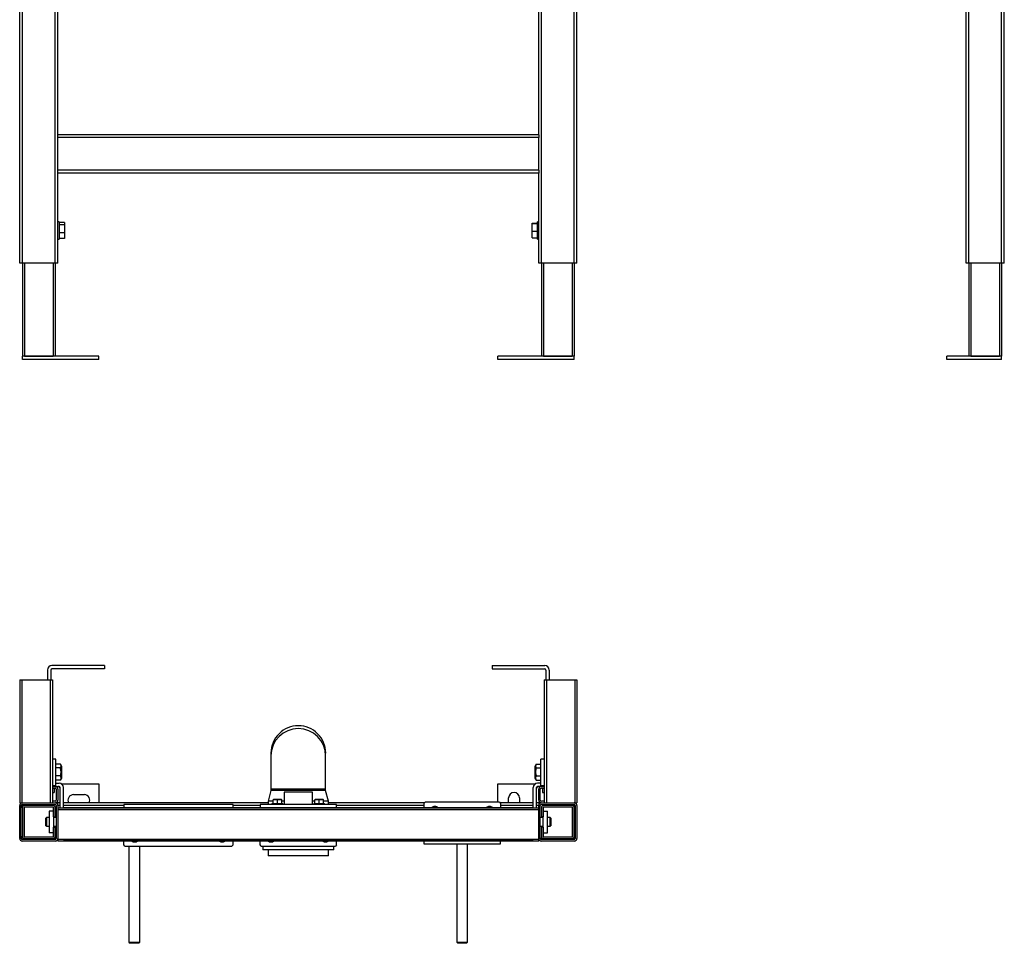
# Model space of a CAD drawing. Units: millimetres. Extents: x 875 to 2864, y 5556 to 9000.
# Drawn here: x 875 to 2677, y 5556 to 7246 of the extents above; entities that cross this region are included whole.
import ezdxf

# ---------------------------------------------------------------- set-up
doc = ezdxf.new("R2010")
doc.units = ezdxf.units.MM

msp = doc.modelspace()

# ---------------------------------------------------------------- linework, layer by layer
at = {"color": 7, "linetype": 'Continuous', "lineweight": 25}
for p, q in [((875.2, 6800.4), (875.2, 9000.4)), ((880.2, 6800.4), (880.2, 9000.4)), ((940.2, 6800.4), (940.2, 9000.4)), ((1830.2, 6800.4), (1830.2, 9000.4)), ((1890.2, 6800.4), (1890.2, 9000.4)), ((1895.2, 6800.4), (1895.2, 9000.4)), ((2612.5, 6800.4), (2612.5, 9000.4)), ((2672.5, 6800.4), (2672.5, 9000.4)), ((2677.5, 6800.4), (2677.5, 9000.4)), ((945.2, 7035.4), (945.2, 8960.4)), ((1825.2, 7035.4), (1825.2, 8960.4)), ((2607.5, 6800.4), (2607.5, 8940.4)), ((1825.2, 7035.4), (945.2, 7035.4)), ((945.2, 7030.4), (945.2, 7035.4)), ((1825.2, 7030.4), (945.2, 7030.4)), ((945.2, 6970.4), (945.2, 7030.4)), ((1825.2, 7035.4), (1825.2, 7030.4)), ((1825.2, 6970.4), (1825.2, 7030.4)), ((1825.2, 6970.4), (945.2, 6970.4)), ((945.2, 6965.4), (945.2, 6970.4)), ((945.2, 6800.4), (945.2, 6965.4)), ((1825.2, 6965.4), (945.2, 6965.4)), ((1825.2, 6970.4), (1825.2, 6965.4)), ((1825.2, 6800.4), (1825.2, 6965.4)), ((947.2, 6876.4), (945.2, 6876.4)), ((947.2, 6876.4), (947.2, 6844.4)), ((957.2, 6875.1), (947.2, 6875.1)), ((957.2, 6870.4), (947.2, 6870.4)), ((957.2, 6875.1), (957.2, 6870.4)), ((957.2, 6870.4), (957.2, 6855.7)), ((1813.2, 6873.9), (1823.2, 6873.9)), ((1813.2, 6872.8), (1813.2, 6873.9)), ((1813.2, 6872.8), (1823.2, 6872.8)), ((1813.2, 6859.3), (1813.2, 6872.8)), ((1825.2, 6876.4), (1823.2, 6876.4)), ((1823.2, 6844.4), (1823.2, 6876.4)), ((957.2, 6855.7), (947.2, 6855.7)), ((957.2, 6855.7), (957.2, 6845.7)), ((1813.2, 6859.3), (1823.2, 6859.3)), ((1813.2, 6846.9), (1813.2, 6859.3)), ((945.2, 6844.4), (947.2, 6844.4)), ((957.2, 6845.7), (947.2, 6845.7)), ((1813.2, 6846.9), (1823.2, 6846.9)), ((1823.2, 6844.4), (1825.2, 6844.4)), ((880.2, 6800.4), (875.2, 6800.4)), ((880.2, 6800.4), (880.2, 6630.4)), ((940.2, 6800.4), (880.2, 6800.4)), ((940.2, 6800.4), (940.2, 6630.4)), ((945.2, 6800.4), (940.2, 6800.4)), ((1830.2, 6800.4), (1825.2, 6800.4)), ((1830.2, 6800.4), (1830.2, 6630.4)), ((1890.2, 6800.4), (1830.2, 6800.4)), ((1890.2, 6800.4), (1890.2, 6630.4)), ((1895.2, 6800.4), (1890.2, 6800.4)), ((2612.5, 6800.4), (2607.5, 6800.4)), ((2612.5, 6800.4), (2612.5, 6630.4)), ((2672.5, 6800.4), (2612.5, 6800.4)), ((2672.5, 6800.4), (2672.5, 6630.4)), ((2677.5, 6800.4), (2672.5, 6800.4)), ((880.2, 6624.4), (880.2, 6630.4)), ((1020.2, 6630.4), (880.2, 6630.4)), ((1020.2, 6624.4), (880.2, 6624.4)), ((884.2, 6630.4), (936.2, 6630.4)), ((1020.2, 6624.4), (1020.2, 6630.4)), ((1890.2, 6630.4), (1750.2, 6630.4)), ((1750.2, 6624.4), (1750.2, 6630.4)), ((1890.2, 6624.4), (1750.2, 6624.4)), ((1834.2, 6630.4), (1886.2, 6630.4)), ((1890.2, 6624.4), (1890.2, 6630.4)), ((2672.5, 6630.4), (2572.5, 6630.4)), ((2572.5, 6624.4), (2572.5, 6630.4)), ((2672.5, 6624.4), (2572.5, 6624.4)), ((2616.5, 6630.4), (2668.5, 6630.4)), ((2672.5, 6624.4), (2672.5, 6630.4)), ((926.2, 6056.1), (926.2, 6038.1)), ((932.2, 6056.1), (932.2, 6038.1)), ((1030.2, 6064.1), (934.2, 6064.1)), ((1030.2, 6058.1), (934.2, 6058.1)), ((1030.2, 6064.1), (1030.2, 6058.1)), ((1740.2, 6064.1), (1836.2, 6064.1)), ((1740.2, 6064.1), (1740.2, 6058.1)), ((1740.2, 6058.1), (1836.2, 6058.1)), ((1838.2, 6056.1), (1838.2, 6038.1)), ((1844.2, 6056.1), (1844.2, 6038.1)), ((875.2, 6038.1), (875.2, 5813.1)), ((875.2, 6038.1), (879.2, 6038.1)), ((879.2, 6038.1), (879.2, 5813.1)), ((879.2, 6038.1), (931.2, 6038.1)), ((931.2, 6038.1), (931.2, 5813.1)), ((931.2, 6038.1), (935.2, 6038.1)), ((935.2, 6038.1), (935.2, 5813.1)), ((1835.2, 6038.1), (1835.2, 5813.1)), ((1835.2, 6038.1), (1839.2, 6038.1)), ((1839.2, 6038.1), (1839.2, 5813.1)), ((1839.2, 6038.1), (1891.2, 6038.1)), ((1891.2, 6038.1), (1891.2, 5813.1)), ((1891.2, 6038.1), (1895.2, 6038.1)), ((1895.2, 6038.1), (1895.2, 5813.1)), ((1335.2, 5904.3), (1335.2, 5898.9)), ((1335.2, 5898.9), (1335.2, 5837.9)), ((1435.2, 5898.9), (1435.2, 5904.3)), ((1435.2, 5837.9), (1435.2, 5898.9)), ((941.2, 5893.1), (935.2, 5893.1)), ((941.2, 5845.1), (941.2, 5893.1)), ((949.8, 5883.9), (941.2, 5883.9)), ((949.8, 5877), (941.2, 5877)), ((952.2, 5879.8), (950, 5883.6)), ((952.2, 5858.4), (952.2, 5879.8)), ((1820.3, 5883.4), (1818.2, 5879.8)), ((1818.2, 5879.8), (1818.2, 5869.8)), ((1820.6, 5883.8), (1829.2, 5883.8)), ((1820.6, 5877.3), (1829.2, 5877.3)), ((1835.2, 5893.1), (1829.2, 5893.1)), ((1829.2, 5845.1), (1829.2, 5893.1)), ((949.8, 5862.2), (941.2, 5862.2)), ((950, 5854.6), (952.2, 5858.4)), ((1818.2, 5869.8), (1818.2, 5858.4)), ((1818.2, 5858.4), (1820.3, 5854.8)), ((1820.6, 5862.6), (1829.2, 5862.6)), ((935.2, 5845.1), (941.2, 5845.1)), ((935.2, 5843.1), (940.2, 5843.1)), ((935.2, 5840.1), (940.2, 5840.1)), ((938.2, 5840.1), (938.2, 5832.1)), ((940.2, 5843.1), (947.2, 5843.1)), ((949.8, 5854.3), (941.2, 5854.3)), ((941.2, 5849.1), (947.2, 5849.1)), ((949.2, 5803.1), (949.2, 5841.1)), ((949.9, 5854.6), (949.8, 5854.3)), ((951.1, 5848.1), (1020.2, 5848.1)), ((955.2, 5803.1), (955.2, 5841.1)), ((1020.2, 5848.1), (1020.2, 5813.1)), ((1750.2, 5814.1), (1750.2, 5848.1)), ((1750.2, 5848.1), (1819.3, 5848.1)), ((1815.2, 5803.1), (1815.2, 5841.1)), ((1820.6, 5854.3), (1820.4, 5854.8)), ((1820.6, 5854.3), (1829.2, 5854.3)), ((1821.2, 5803.1), (1821.2, 5841.1)), ((1829.2, 5849.1), (1823.2, 5849.1)), ((1830.2, 5843.1), (1823.2, 5843.1)), ((1829.2, 5845.1), (1835.2, 5845.1)), ((1830.2, 5843.1), (1835.2, 5843.1)), ((1830.2, 5840.1), (1835.2, 5840.1)), ((1832.2, 5840.1), (1832.2, 5832.1)), ((935.2, 5832.1), (938.2, 5832.1)), ((942.2, 5838.1), (942.2, 5818.1)), ((945.2, 5838.1), (945.2, 5818.1)), ((973.6, 5828.1), (993.6, 5828.1)), ((1335.2, 5835.9), (1330.2, 5815.9)), ((1335.2, 5837.9), (1335.2, 5835.9)), ((1435.2, 5835.9), (1335.2, 5835.9)), ((1359.2, 5832.5), (1359.2, 5810.1)), ((1411.2, 5832.5), (1359.2, 5832.5)), ((1411.2, 5810.1), (1411.2, 5832.5)), ((1435.2, 5835.9), (1435.2, 5837.9)), ((1440.2, 5815.9), (1435.2, 5835.9)), ((1770.2, 5813.1), (1770.2, 5822.1)), ((1790.2, 5822.1), (1790.2, 5813.1)), ((1825.2, 5818.1), (1825.2, 5838.1)), ((1828.2, 5818.1), (1828.2, 5838.1)), ((1832.2, 5832.1), (1835.2, 5832.1)), ((875.2, 5813.1), (879.2, 5813.1)), ((875.2, 5748.1), (875.2, 5808.1)), ((878.2, 5748.1), (878.2, 5808.1)), ((879.2, 5813.1), (931.2, 5813.1)), ((880.2, 5813.1), (940.2, 5813.1)), ((880.2, 5804.1), (880.2, 5810.1)), ((880.2, 5810.1), (940.2, 5810.1)), ((880.2, 5804.1), (880.2, 5752.1)), ((883.2, 5804.1), (883.2, 5752.1)), ((936.2, 5808.1), (884.2, 5808.1)), ((936.2, 5805.1), (884.2, 5805.1)), ((940.2, 5816.1), (935.2, 5816.1)), ((937.2, 5787.4), (937.2, 5804.1)), ((940.2, 5787.4), (940.2, 5804.1)), ((942.2, 5808.1), (942.2, 5748.1)), ((949.2, 5813.1), (945.2, 5813.1)), ((945.2, 5808.1), (945.2, 5813.1)), ((945.2, 5808.1), (945.2, 5748.1)), ((1330.2, 5813.1), (955.2, 5813.1)), ((1815.2, 5804.1), (955.2, 5804.1)), ((1265.7, 5810.1), (1065.7, 5810.1)), ((1065.7, 5810.1), (1065.7, 5804.1)), ((1265.7, 5804.1), (1265.7, 5810.1)), ((1455.2, 5810.1), (1315.2, 5810.1)), ((1315.2, 5810.1), (1315.2, 5804.1)), ((1330.2, 5815.9), (1330.2, 5810.1)), ((1339, 5815.9), (1330.2, 5815.9)), ((1337, 5812.1), (1337, 5810.1)), ((1337, 5812.1), (1347, 5812.1)), ((1339.8, 5819.1), (1339, 5818.8)), ((1339, 5812.1), (1339, 5818.4)), ((1354.3, 5819.1), (1339.8, 5819.1)), ((1347, 5812.1), (1347, 5818.4)), ((1347, 5812.1), (1357, 5812.1)), ((1355, 5818.8), (1354.3, 5819.1)), ((1355, 5812.1), (1355, 5818.4)), ((1359.2, 5815.9), (1355, 5815.9)), ((1357, 5810.1), (1357, 5812.1)), ((1415.4, 5815.9), (1411.2, 5815.9)), ((1413.4, 5812.1), (1413.4, 5810.1)), ((1413.4, 5812.1), (1423.4, 5812.1)), ((1416.1, 5819.1), (1415.4, 5818.8)), ((1415.4, 5812.1), (1415.4, 5818.4)), ((1430.7, 5819.1), (1416.1, 5819.1)), ((1423.4, 5812.1), (1423.4, 5818.4)), ((1423.4, 5812.1), (1433.4, 5812.1)), ((1431.4, 5818.8), (1430.7, 5819.1)), ((1431.4, 5812.1), (1431.4, 5818.4)), ((1440.2, 5815.9), (1431.4, 5815.9)), ((1433.4, 5810.1), (1433.4, 5812.1)), ((1440.2, 5810.1), (1440.2, 5815.9)), ((1616.2, 5813.1), (1440.2, 5813.1)), ((1455.2, 5804.1), (1455.2, 5810.1)), ((1615.2, 5812.1), (1617.2, 5814.1)), ((1615.2, 5812.1), (1615.2, 5804.1)), ((1753.2, 5814.1), (1617.2, 5814.1)), ((1753.2, 5814.1), (1755.2, 5812.1)), ((1815.2, 5813.1), (1754.2, 5813.1)), ((1755.2, 5812.1), (1755.2, 5804.1)), ((1825.2, 5813.1), (1821.2, 5813.1)), ((1825.2, 5813.1), (1825.2, 5808.1)), ((1825.2, 5748.1), (1825.2, 5808.1)), ((1828.2, 5748.1), (1828.2, 5808.1)), ((1835.2, 5816.1), (1830.2, 5816.1)), ((1830.2, 5813.1), (1890.2, 5813.1)), ((1830.2, 5810.1), (1890.2, 5810.1)), ((1830.2, 5804.1), (1830.2, 5787.4)), ((1833.2, 5804.1), (1833.2, 5787.4)), ((1886.2, 5808.1), (1834.2, 5808.1)), ((1886.2, 5805.1), (1834.2, 5805.1)), ((1839.2, 5813.1), (1891.2, 5813.1)), ((1887.2, 5752.1), (1887.2, 5804.1)), ((1890.2, 5810.1), (1890.2, 5804.1)), ((1890.2, 5752.1), (1890.2, 5804.1)), ((1891.2, 5813.1), (1895.2, 5813.1)), ((1892.2, 5808.1), (1892.2, 5748.1)), ((1895.2, 5808.1), (1895.2, 5748.1)), ((924.2, 5786.1), (923.2, 5785.1)), ((929.2, 5786.1), (924.2, 5786.1)), ((924.2, 5786.1), (924.2, 5770.1)), ((929.2, 5798.1), (929.2, 5758.1)), ((937.2, 5798.1), (929.2, 5798.1)), ((937.2, 5787.4), (937.2, 5768.8)), ((937.2, 5787.4), (940.2, 5787.4)), ((942.2, 5786.1), (937.2, 5786.1)), ((1825.2, 5803.1), (945.2, 5803.1)), ((945.2, 5800.1), (945.2, 5746.1)), ((1825.2, 5800.1), (945.2, 5800.1)), ((1825.2, 5746.1), (1825.2, 5800.1)), ((1833.2, 5786.1), (1828.2, 5786.1)), ((1833.2, 5787.4), (1830.2, 5787.4)), ((1833.2, 5798.1), (1841.2, 5798.1)), ((1833.2, 5768.8), (1833.2, 5787.4)), ((1841.2, 5758.1), (1841.2, 5798.1)), ((1846.2, 5786.1), (1841.2, 5786.1)), ((1847.2, 5785.1), (1846.2, 5786.1)), ((1846.2, 5770.9), (1846.2, 5786.1)), ((923.2, 5771.1), (923.2, 5785.1)), ((923.2, 5771.1), (924.2, 5770.1)), ((924.2, 5770.1), (929.2, 5770.1)), ((937.2, 5770.1), (942.2, 5770.1)), ((937.2, 5752.1), (937.2, 5768.8)), ((937.2, 5768.8), (940.2, 5768.8)), ((940.2, 5752.1), (940.2, 5768.8)), ((1828.2, 5770.1), (1833.2, 5770.1)), ((1830.2, 5768.8), (1830.2, 5752.1)), ((1833.2, 5768.8), (1830.2, 5768.8)), ((1833.2, 5768.8), (1833.2, 5752.1)), ((1841.2, 5770.1), (1846.2, 5770.1)), ((1846.2, 5770.1), (1847.2, 5771.1)), ((1846.2, 5770.1), (1846.2, 5770.9)), ((1847.2, 5785.1), (1847.2, 5771.8)), ((1847.2, 5771.8), (1847.2, 5771.1)), ((880.2, 5748.1), (880.2, 5752.1)), ((884.2, 5751.1), (936.2, 5751.1)), ((937.2, 5758.1), (929.2, 5758.1)), ((1833.2, 5758.1), (1841.2, 5758.1)), ((1834.2, 5751.1), (1886.2, 5751.1)), ((1890.2, 5752.1), (1890.2, 5748.1)), ((884.2, 5748.1), (880.2, 5748.1)), ((940.2, 5746.1), (880.2, 5746.1)), ((940.2, 5743.1), (880.2, 5743.1)), ((884.2, 5748.1), (936.2, 5748.1)), ((942.2, 5748.1), (936.2, 5748.1)), ((1825.2, 5746.1), (945.2, 5746.1)), ((945.2, 5746.1), (945.2, 5743.1)), ((1825.2, 5743.1), (945.2, 5743.1)), ((1065.7, 5736.1), (1065.7, 5743.1)), ((1067.7, 5734.1), (1065.7, 5736.1)), ((1067.7, 5734.1), (1263.7, 5734.1)), ((1075.2, 5734.1), (1075.2, 5558.1)), ((1095.2, 5558.1), (1095.2, 5734.1)), ((1265.7, 5736.1), (1263.7, 5734.1)), ((1265.7, 5736.1), (1265.7, 5743.1)), ((1315.2, 5736.1), (1315.2, 5743.1)), ((1317.2, 5734.1), (1315.2, 5736.1)), ((1317.2, 5734.1), (1453.2, 5734.1)), ((1320.2, 5734.1), (1320.2, 5727.1)), ((1450.2, 5727.1), (1450.2, 5734.1)), ((1455.2, 5736.1), (1453.2, 5734.1)), ((1455.2, 5736.1), (1455.2, 5743.1)), ((1615.2, 5743.1), (1615.2, 5738.1)), ((1615.2, 5738.1), (1755.2, 5738.1)), ((1675.2, 5738.1), (1675.2, 5558.1)), ((1695.2, 5558.1), (1695.2, 5738.1)), ((1755.2, 5738.1), (1755.2, 5743.1)), ((1825.2, 5743.1), (1825.2, 5746.1)), ((1834.2, 5748.1), (1828.2, 5748.1)), ((1890.2, 5746.1), (1830.2, 5746.1)), ((1890.2, 5743.1), (1830.2, 5743.1)), ((1834.2, 5748.1), (1886.2, 5748.1)), ((1890.2, 5748.1), (1886.2, 5748.1)), ((1450.2, 5727.1), (1320.2, 5727.1)), ((1330.2, 5727.1), (1330.2, 5715.9)), ((1440.2, 5715.9), (1330.2, 5715.9)), ((1440.2, 5715.9), (1440.2, 5727.1)), ((1075.2, 5558.1), (1077.2, 5556.1)), ((1075.2, 5558.1), (1095.2, 5558.1)), ((1093.2, 5556.1), (1077.2, 5556.1)), ((1093.2, 5556.1), (1095.2, 5558.1)), ((1675.2, 5558.1), (1677.2, 5556.1)), ((1675.2, 5558.1), (1695.2, 5558.1)), ((1693.2, 5556.1), (1677.2, 5556.1)), ((1693.2, 5556.1), (1695.2, 5558.1))]:
    msp.add_line(p, q, dxfattribs=at)
at = {"color": 8, "linetype": 'Continuous', "lineweight": 25}
for p, q in [((884.2, 6800.4), (884.2, 6630.4)), ((936.2, 6800.4), (936.2, 6630.4)), ((1834.2, 6800.4), (1834.2, 6630.4)), ((1886.2, 6800.4), (1886.2, 6630.4)), ((2616.5, 6800.4), (2616.5, 6630.4)), ((2668.5, 6800.4), (2668.5, 6630.4)), ((1435.2, 5837.9), (1335.2, 5837.9)), ((949.2, 5808.1), (945.2, 5808.1)), ((1065.7, 5808.1), (955.2, 5808.1)), ((1315.2, 5808.1), (1265.7, 5808.1)), ((1615.2, 5808.1), (1455.2, 5808.1)), ((1815.2, 5808.1), (1755.2, 5808.1)), ((1825.2, 5808.1), (1821.2, 5808.1))]:
    msp.add_line(p, q, dxfattribs=at)
at = {"color": 7, "linetype": 'Continuous'}
for p, q in [((955.2, 5744.1), (1815.2, 5744.1)), ((955.2, 5744.1), (1815.2, 5744.1)), ((1815.2, 5744.1), (955.2, 5744.1))]:
    msp.add_line(p, q, dxfattribs=at)
at = {"color": 7, "linetype": 'Continuous', "lineweight": 25}
for centre, radius, start, end in [((934.2, 6056.1), 8, 90, 180), ((934.2, 6056.1), 2, 90, 180), ((1836.2, 6056.1), 8, 0, 90), ((1836.2, 6056.1), 2, 0, 90), ((1385.2, 5904.2), 50, 89.9585, 179.963), ((1385.3, 5904.2), 50, 0.037, 90.0415), ((940.2, 5838.1), 5, 0, 90), ((940.2, 5838.1), 2, 0, 90), ((945.2, 5839.1), 4, 0, 90), ((947.2, 5841.1), 8, 0, 90), ((947.2, 5841.1), 2, 0, 90), ((1823.2, 5841.1), 8, 90, 180), ((1825.2, 5839.1), 4, 90, 180), ((1823.2, 5841.1), 2, 90, 180), ((1830.2, 5838.1), 5, 90, 180), ((1830.2, 5838.1), 2, 90, 180), ((973.6, 5818.1), 10, 90, 210), ((993.6, 5818.1), 10, 330, 90), ((1780.2, 5822.1), 10, 0, 180), ((880.2, 5808.1), 5, 90, 180), ((880.2, 5808.1), 2, 90, 180), ((884.2, 5804.1), 4, 90, 180), ((884.2, 5804.1), 1, 90, 180), ((936.2, 5804.1), 4, 0, 90), ((936.2, 5804.1), 1, 0, 90), ((940.2, 5818.1), 5, 270, 0), ((940.2, 5818.1), 2, 270, 0), ((940.2, 5808.1), 5, 0, 90), ((940.2, 5808.1), 2, 0, 90), ((1635.2, 5798.1), 8.5, 44.7368, 135.2632), ((1735.2, 5798.1), 8.5, 44.7368, 135.2632), ((1830.2, 5818.1), 5, 180, 270), ((1830.2, 5808.1), 5, 90, 180), ((1830.2, 5818.1), 2, 180, 270), ((1830.2, 5808.1), 2, 90, 180), ((1834.2, 5804.1), 4, 90, 180), ((1834.2, 5804.1), 1, 90, 180), ((1886.2, 5804.1), 4, 0, 90), ((1886.2, 5804.1), 1, 0, 90), ((1890.2, 5808.1), 5, 0, 90), ((1890.2, 5808.1), 2, 0, 90), ((884.2, 5752.1), 4, 180, 270), ((884.2, 5752.1), 1, 180, 270), ((936.2, 5752.1), 4, 270, 0), ((936.2, 5752.1), 1, 270, 0), ((1834.2, 5752.1), 4, 180, 270), ((1834.2, 5752.1), 1, 180, 270), ((1886.2, 5752.1), 4, 270, 0), ((1886.2, 5752.1), 1, 270, 0), ((880.2, 5748.1), 5, 180, 270), ((880.2, 5748.1), 2, 180, 270), ((940.2, 5748.1), 2, 270, 0), ((940.2, 5748.1), 5, 270, 0), ((1085.7, 5750.1), 8.5, 235.4397, 304.5603), ((1245.7, 5750.1), 8.5, 235.4397, 304.5603), ((1335.2, 5750.1), 8.5, 235.4397, 304.5603), ((1435.2, 5750.1), 8.5, 235.4397, 304.5603), ((1830.2, 5748.1), 5, 180, 270), ((1830.2, 5748.1), 2, 180, 270), ((1890.2, 5748.1), 2, 270, 0), ((1890.2, 5748.1), 5, 270, 0)]:
    msp.add_arc(centre, radius, start, end, dxfattribs=at)
at = {"color": 8, "linetype": 'Continuous', "lineweight": 25}
msp.add_arc((1385.2, 5898.9), 50, 0.0614, 179.9386, dxfattribs=at)
at = {"color": 7, "linetype": 'Continuous', "lineweight": 25}
for points, knots in [([(949.8, 5877), (950.1, 5877.6), (950.8, 5878.8), (951.2, 5881.1), (950.3, 5882.8), (949.8, 5883.9)], [0, 0, 0, 0, 0.265637, 0.537436, 1, 1, 1, 1]), ([(949.8, 5862.2), (950.1, 5863.5), (950.8, 5866.1), (951.2, 5871.1), (950.3, 5874.7), (949.8, 5877)], [0, 0, 0, 0, 0.265637, 0.537436, 1, 1, 1, 1]), ([(1820.6, 5883.8), (1820.3, 5883.3), (1819.6, 5882.1), (1819.2, 5879.9), (1820.1, 5878.3), (1820.6, 5877.3)], [0, 0, 0, 0, 0.265637, 0.537436, 1, 1, 1, 1]), ([(1820.6, 5877.3), (1820.5, 5876.7), (1820, 5874.9), (1819.4, 5871.8), (1819.4, 5867.4), (1820.2, 5864.4), (1820.6, 5862.6)], [0, 0, 0, 0, 0.1197412, 0.3712053, 0.629218, 1, 1, 1, 1]), ([(949.8, 5854.3), (950.3, 5855.3), (951, 5856.9), (951, 5859.3), (950.5, 5860.9), (950, 5861.9), (949.8, 5862.2)], [0, 0, 0, 0, 0.37078, 0.621878, 0.880259, 1, 1, 1, 1]), ([(1820.6, 5862.6), (1820.3, 5861.8), (1819.6, 5860.4), (1819.2, 5857.6), (1820.1, 5855.6), (1820.6, 5854.3)], [0, 0, 0, 0, 0.2656373, 0.5374358, 1, 1, 1, 1]), ([(1339, 5818.4), (1339, 5818.4), (1339, 5818.6), (1339, 5818.9), (1339, 5818.8), (1339, 5818.8)], [0, 0, 0, 0, 0.027062, 0.876495, 1, 1, 1, 1]), ([(1347, 5818.4), (1345.7, 5818.6), (1343.1, 5819), (1340.4, 5818.6), (1339, 5818.4)], [0, 0, 0, 0, 0.491212, 1, 1, 1, 1]), ([(1355, 5818.4), (1353.7, 5818.6), (1351.1, 5819), (1348.4, 5818.6), (1347, 5818.4)], [0, 0, 0, 0, 0.491212, 1, 1, 1, 1]), ([(1355, 5818.8), (1355, 5818.8), (1355, 5818.9), (1355, 5818.6), (1355, 5818.4), (1355, 5818.4)], [0, 0, 0, 0, 0.100017, 0.972937, 1, 1, 1, 1]), ([(1415.4, 5818.4), (1415.4, 5818.4), (1415.4, 5818.6), (1415.4, 5818.9), (1415.4, 5818.8), (1415.4, 5818.8)], [0, 0, 0, 0, 0.027062, 0.876495, 1, 1, 1, 1]), ([(1423.4, 5818.4), (1422.1, 5818.6), (1419.4, 5819), (1416.8, 5818.6), (1415.4, 5818.4)], [0, 0, 0, 0, 0.491212, 1, 1, 1, 1]), ([(1431.4, 5818.4), (1430.1, 5818.6), (1427.4, 5819), (1424.8, 5818.6), (1423.4, 5818.4)], [0, 0, 0, 0, 0.491212, 1, 1, 1, 1]), ([(1431.4, 5818.8), (1431.4, 5818.8), (1431.4, 5818.9), (1431.4, 5818.6), (1431.4, 5818.4), (1431.4, 5818.4)], [0, 0, 0, 0, 0.100017, 0.972937, 1, 1, 1, 1])]:
    msp.add_open_spline(points, degree=3, knots=knots, dxfattribs=at)

doc.saveas('drawing.dxf')
